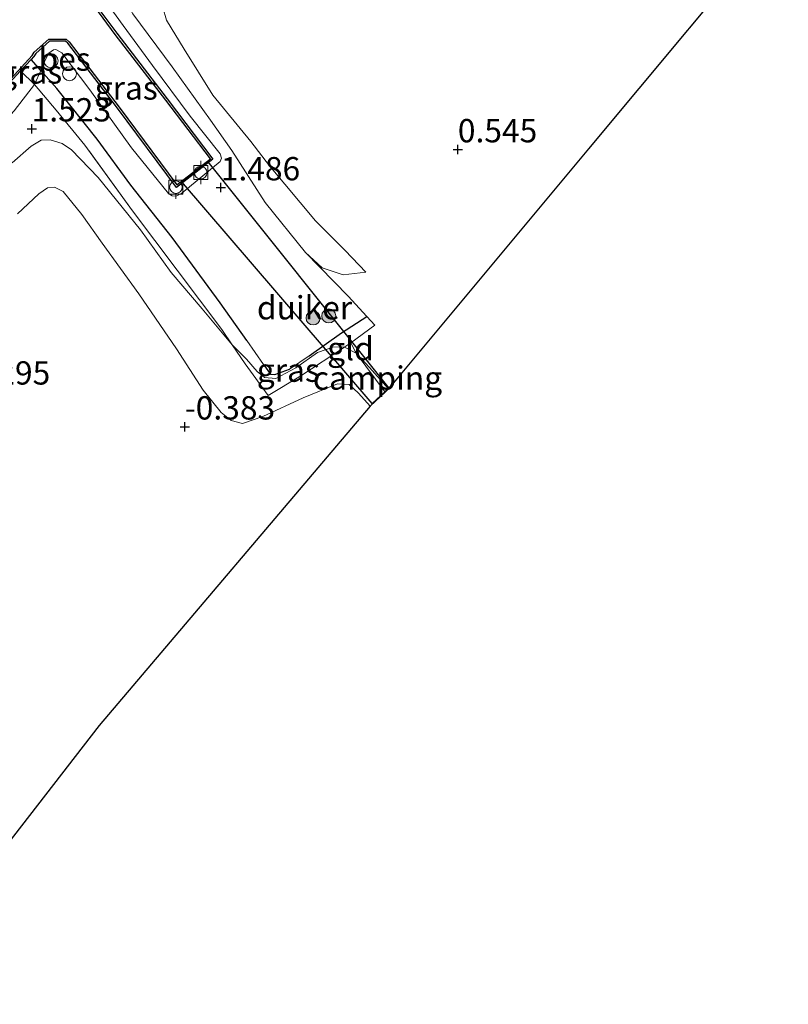
# Model space of a CAD drawing. Units: metres. Extents: x 109991 to 120006, y 445901 to 448554.
# Drawn here: x 114513 to 114595, y 447148 to 447254 of the extents above; entities that cross this region are included whole.
import ezdxf
from ezdxf.enums import TextEntityAlignment as Align

# ---------------------------------------------------------------- set-up
doc = ezdxf.new("R2010")
doc.units = ezdxf.units.M
doc.linetypes.add('IE-TERREINAFSCHEIDING', pattern=[10, 8, -2])
doc.layers.get('0').update_dxf_attribs({"lineweight": 25})
for name, color, linetype, lineweight in [('B-ME-GR-BOOM-S-B1', 93, 'Continuous', 18), ('B-ME-GW-KRUINLIJN-L-B1', 93, 'Continuous', 18), ('B-ME-GW-TEENLIJN-L-B1', 93, 'Continuous', 18), ('B-ME-IE-GRASLAND-GV-B6', 93, 'Continuous', 18), ('B-ME-IE-GRONDWERKLIJN-GROND_INGERICHT-GV-B6', 253, 'Continuous', 18), ('B-ME-IE-INRICHTINGSELEMENT-S-B1', 253, 'Continuous', 18), ('B-ME-IE-TERREINAFSCHEIDING-DOORGANG-L-B1', 8, 'IE-TERREINAFSCHEIDING-KUNSTMATIG-OPEN', 18), ('B-ME-IE-TERREINAFSCHEIDING-RASTERHEKWERK-L-B1', 8, 'IE-TERREINAFSCHEIDING', 18), ('B-ME-OB-WATERLIJN-L-B1', 133, 'OB-WATERLIJN', 18), ('B-ME-OG-WATER-GV-B6', 153, 'Continuous', 18), ('B-ME-VV-BOLDER-S-B1', 213, 'Continuous', 18)]:
    doc.layers.add(name, color=color, linetype=linetype, lineweight=lineweight)
for name, color, linetype in [('B-ME-GW-HOOGTEPUNT-S-B1', 10, 'Continuous'), ('B-ME-IE-TERREINAFSCHEIDING-HAAGRASTER-L-B1', 10, 'Continuous'), ('B-ME-KG-KADASTRAAL-OPNAMEDTMGRENS-L-B1', 10, 'Continuous'), ('B-ME-KW-DUIKER-GV-B6', 10, 'Continuous'), ('B-ME-OB-BESCHOEIING-GV-B6', 10, 'Continuous')]:
    doc.layers.add(name, color=color, linetype=linetype)
doc.styles.add('NLCS-ISO', font='NLCS-ISO.TTF')
doc.linetypes.add('IE-TERREINAFSCHEIDING-KUNSTMATIG-OPEN', pattern='A,7,-1.5,[67,NLCS.SHX,S=0.75,R=0,X=0,Y=0],-1.5', length=10)
doc.linetypes.add('OB-WATERLIJN', pattern='A,10,[32,NLCS.SHX,S=2,R=0,X=0,Y=0],-12', length=22)

# ---------------------------------------------------------------- blocks, each defined once
blk = doc.blocks.new('hoogtepunt')
for p, q in [((-0.5, 0), (0.5, 0)), ((0, 0.5), (0, -0.5))]:
    blk.add_line(p, q)
blk = doc.blocks.new('dtb')
blk.add_circle((0, 0), 0.75)
blk = doc.blocks.new('boom')
h = blk.add_hatch(color=256)
edge = h.paths.add_edge_path()
edge.add_arc((0, 0), 0.75, 0, 360)
blk.add_circle((0, 0), 0.75)
blk = doc.blocks.new('bolder')
for p, q in [((-0.75, 0), (-1.25, 0)), ((-0.75, 0.75), (-0.75, -0.75)), ((0.75, 0.75), (-0.75, 0.75)), ((0.75, -0.75), (0.75, 0.75)), ((0.75, 0), (1.25, 0)), ((-0.75, -0.75), (0.75, -0.75))]:
    blk.add_line(p, q)
blk.add_circle((0, 0), 0.673)

msp = doc.modelspace()

# ---------------------------------------------------------------- linework, layer by layer
at = {"layer": 'B-ME-GW-KRUINLIJN-L-B1'}
for points in [[(114506.006, 447237.141, 1.47), (114506.76, 447237.623, 1.499), (114508.203, 447239.354, 1.527), (114512.257, 447243.787, 1.515), (114514.438, 447246.635, 1.521), (114515.118, 447248.118, 1.503), (114515.595, 447249.215, 1.491), (114515.996, 447249.966, 1.467), (114516.47, 447250.343, 1.467), (114516.721, 447250.364, 1.461), (114517.392, 447250.027, 1.473), (114520.377, 447246.033, 1.509), (114524.865, 447239.832, 1.539), (114528.821, 447234.936, 1.521), (114529.223, 447234.675, 1.533), (114529.649, 447234.626, 1.509), (114530.252, 447234.972, 1.521), (114534.353, 447238.355, 1.545), (114534.492, 447238.704, 1.556), (114534.366, 447239.2, 1.556), (114531.158, 447243.231, 1.58), (114527.114, 447248.668, 1.497), (114523.968, 447252.958, 1.491), (114522.157, 447255.42, 1.438)], [(114552.405, 447213.991, 0.482), (114550.372, 447216.273, 0.629), (114548.936, 447217.797, 0.689), (114547.688, 447218.463, 0.706), (114546.558, 447218.482, 0.701), (114544.796, 447217.869, 0.701), (114542.487, 447216.24, 0.647), (114540.349, 447215.09, 0.611), (114539.117, 447215.197, 0.665), (114538.345, 447215.848, 0.677), (114537.181, 447217.142, 0.802), (114535.659, 447218.696, 0.861), (114532.422, 447222.561, 0.98), (114529.098, 447226.456, 1.212), (114525.802, 447231.028, 1.42), (114521.28, 447236.636, 1.539), (114518.414, 447239.6, 1.574), (114517.429, 447240.276, 1.556), (114516.131, 447240.672, 1.527), (114515.164, 447240.633, 1.545), (114514.079, 447239.993, 1.509), (114512.036, 447238.218, 1.497)], [(114543.511, 447228.601, 1.158), (114545.296, 447226.938, 0.944), (114547.552, 447226.2, 0.831), (114549.974, 447226.489, 0.594)]]:
    msp.add_polyline3d(points, dxfattribs=at)
at = {"layer": 'B-ME-GW-TEENLIJN-L-B1'}
for points in [[(114549.974, 447226.489, 0.594), (114547.752, 447228.831, 0.558), (114544.577, 447231.979, 0.594), (114539.652, 447237.888, 0.754), (114537.66, 447240.502, 0.754), (114533.572, 447245.47, 0.737), (114530.5, 447250.397, 0.835), (114528.592, 447253.525, 0.79), (114528.224, 447254.885, 0.879), (114528.961, 447255.896, 0.915), (114531.386, 447258.63, 0.906), (114536.87, 447264.849, 0.852), (114543.254, 447270.89, 0.701), (114546.829, 447274.986, 0.639), (114550.211, 447279.13, 0.63), (114554.251, 447284.467, 0.665), (114560.012, 447291.151, 0.594), (114567.372, 447299.868, 0.647), (114570.868, 447304.148, 0.665)], [(114512.625, 447232.745, 0.029), (114514.892, 447234.876, 0.1), (114515.847, 447235.548, 0.1), (114516.601, 447235.611, 0.136), (114517.527, 447235.141, 0.118), (114519.505, 447232.693, 0.023), (114521.707, 447229.589, -0.126), (114525.622, 447224.182, -0.245), (114529.664, 447218.281, -0.239), (114532.527, 447213.84, -0.197), (114534.46, 447211.431, -0.209), (114535.543, 447210.594, -0.215), (114536.751, 447210.274, -0.251), (114538.925, 447211.006, -0.352), (114543.268, 447213.018, -0.34), (114546.939, 447214.508, -0.274), (114548.209, 447214.447, -0.251), (114549.216, 447213.52, -0.256), (114550.464, 447212.112, -0.25)]]:
    msp.add_polyline3d(points, dxfattribs=at)
at = {"layer": 'B-ME-IE-GRASLAND-GV-B6'}
for points in [[(114522.157, 447255.42, 1.438), (114523.968, 447252.958, 1.491), (114527.114, 447248.668, 1.497), (114531.158, 447243.231, 1.58), (114534.366, 447239.2, 1.556), (114534.492, 447238.704, 1.556), (114534.353, 447238.355, 1.545), (114530.252, 447234.972, 1.521), (114529.649, 447234.626, 1.509), (114529.223, 447234.675, 1.533), (114528.821, 447234.936, 1.521), (114524.865, 447239.832, 1.539), (114520.377, 447246.033, 1.509), (114517.392, 447250.027, 1.473), (114516.721, 447250.364, 1.461), (114516.47, 447250.343, 1.467), (114515.996, 447249.966, 1.467), (114515.595, 447249.215, 1.491), (114515.118, 447248.118, 1.503), (114514.076, 447249.304, 0.577), (114514.331, 447249.582, 0.577), (114514.364, 447249.619, 0.881), (114514.572, 447249.951, 0.858), (114516.063, 447251.279, 0.858), (114517.77, 447251.267, 0.941), (114518.016, 447251.059, 0.947), (114523.359, 447244.066, 0.97), (114529.666, 447235.569, 0.964), (114533.586, 447238.607, 0.964), (114528.675, 447245.066, 0.964), (114523.273, 447252.117, 0.964), (114521.125, 447254.998, 0.964)], [(114524.985, 447254.2, 1.527), (114529.218, 447248.525, 1.515), (114533.329, 447242.799, 1.539), (114535.629, 447239.534, 1.527), (114539.177, 447233.971, 1.366), (114543.511, 447228.601, 1.158), (114548.077, 447223.91, 0.78), (114550.082, 447221.726, 0.72), (114547.388, 447219.996, 0.745), (114543.919, 447217.521, 0.593), (114541.804, 447216.081, 0.606), (114540.231, 447215.521, 0.638), (114539.77, 447215.562, 0.631), (114538.994, 447216.577, 0.663), (114537.209, 447219.144, 0.841), (114534.365, 447223.188, 0.968), (114529.205, 447230.214, 1.304), (114524.768, 447235.827, 1.52), (114521.172, 447240.762, 1.596), (114516.833, 447246.2, 1.558), (114515.118, 447248.118, 1.503), (114515.595, 447249.215, 1.491), (114515.996, 447249.966, 1.467), (114516.47, 447250.343, 1.467), (114516.721, 447250.364, 1.461), (114517.392, 447250.027, 1.473), (114520.377, 447246.033, 1.509), (114524.865, 447239.832, 1.539), (114528.821, 447234.936, 1.521), (114529.223, 447234.675, 1.533), (114529.649, 447234.626, 1.509), (114530.252, 447234.972, 1.521), (114534.353, 447238.355, 1.545), (114534.492, 447238.704, 1.556), (114534.366, 447239.2, 1.556), (114531.158, 447243.231, 1.58), (114527.114, 447248.668, 1.497), (114523.968, 447252.958, 1.491), (114522.157, 447255.42, 1.438)], [(114515.118, 447248.118, 1.503), (114514.438, 447246.635, 1.521), (114512.941, 447248.07, 0.577), (114514.076, 447249.304, 0.577), (114515.118, 447248.118, 1.503)], [(114514.438, 447246.635, 1.521), (114512.257, 447243.787, 1.515), (114508.203, 447239.354, 1.527), (114506.76, 447237.623, 1.499), (114506.006, 447237.141, 1.47), (114505.107, 447237.59, 0.73), (114505.211, 447237.729, 0.73), (114504.593, 447238.326, 0.722), (114506.578, 447240.647, 0.594), (114511.311, 447246.281, 0.577), (114512.941, 447248.07, 0.577), (114514.438, 447246.635, 1.521)], [(114537.209, 447219.144, 0.841), (114538.994, 447216.577, 0.663), (114539.77, 447215.562, 0.631), (114540.231, 447215.521, 0.638), (114541.804, 447216.081, 0.606), (114543.919, 447217.521, 0.593), (114547.388, 447219.996, 0.745), (114550.082, 447221.726, 0.72), (114550.934, 447220.798, 0.695), (114548.389, 447218.911, 0.695), (114547.741, 447218.499, 0.544), (114547.688, 447218.463, 0.706), (114546.558, 447218.482, 0.701), (114544.796, 447217.869, 0.701), (114542.487, 447216.24, 0.647), (114540.349, 447215.09, 0.611), (114539.117, 447215.197, 0.665), (114538.345, 447215.848, 0.677), (114537.181, 447217.142, 0.802), (114535.659, 447218.696, 0.861), (114534.542, 447220.331, 0.912), (114529.754, 447226.701, 1.273), (114524.966, 447233.072, 1.434), (114519.826, 447240.129, 1.647), (114516.775, 447243.869, 1.588), (114514.438, 447246.635, 1.521), (114515.118, 447248.118, 1.503), (114516.833, 447246.2, 1.558), (114521.172, 447240.762, 1.596), (114524.768, 447235.827, 1.52), (114529.205, 447230.214, 1.304), (114534.365, 447223.188, 0.968), (114537.209, 447219.144, 0.841)], [(114547.688, 447218.463, 0.706), (114542.998, 447215.364, 0.378), (114539.515, 447213.26, 0.36), (114537.039, 447216.67, 0.746), (114535.659, 447218.696, 0.861), (114537.181, 447217.142, 0.802), (114538.345, 447215.848, 0.677), (114539.117, 447215.197, 0.665), (114540.349, 447215.09, 0.611), (114542.487, 447216.24, 0.647), (114544.796, 447217.869, 0.701), (114546.558, 447218.482, 0.701), (114547.688, 447218.463, 0.706)]]:
    msp.add_polyline3d(points, dxfattribs=at)
at = {"layer": 'B-ME-IE-GRONDWERKLIJN-GROND_INGERICHT-GV-B6'}
for points in [[(114595.305, 447265.427, 0.576), (114573.855, 447239.709, 0.529), (114552.405, 447213.991, 0.482), (114550.372, 447216.273, 0.629), (114548.936, 447217.797, 0.689), (114548.389, 447218.911, 0.695), (114550.934, 447220.798, 0.695), (114550.082, 447221.726, 0.72), (114548.077, 447223.91, 0.78), (114543.511, 447228.601, 1.158), (114545.296, 447226.938, 0.944), (114547.552, 447226.2, 0.831), (114549.974, 447226.489, 0.594), (114547.752, 447228.831, 0.558), (114544.577, 447231.979, 0.594), (114539.652, 447237.888, 0.754), (114537.66, 447240.502, 0.754), (114533.572, 447245.47, 0.737), (114530.5, 447250.397, 0.835), (114528.592, 447253.525, 0.79), (114528.224, 447254.885, 0.879)], [(114528.224, 447254.885, 0.879), (114528.592, 447253.525, 0.79), (114530.5, 447250.397, 0.835), (114533.572, 447245.47, 0.737), (114537.66, 447240.502, 0.754), (114539.652, 447237.888, 0.754), (114544.577, 447231.979, 0.594), (114547.752, 447228.831, 0.558), (114549.974, 447226.489, 0.594), (114547.552, 447226.2, 0.831), (114545.296, 447226.938, 0.944), (114543.511, 447228.601, 1.158), (114539.177, 447233.971, 1.366), (114535.629, 447239.534, 1.527), (114533.329, 447242.799, 1.539), (114529.218, 447248.525, 1.515), (114524.985, 447254.2, 1.527)], [(114512.257, 447243.787, 1.515), (114514.438, 447246.635, 1.521), (114516.775, 447243.869, 1.588), (114519.826, 447240.129, 1.647), (114524.966, 447233.072, 1.434), (114529.754, 447226.701, 1.273), (114534.542, 447220.331, 0.912), (114535.659, 447218.696, 0.861)], [(114535.659, 447218.696, 0.861), (114532.422, 447222.561, 0.98), (114529.098, 447226.456, 1.212), (114525.802, 447231.028, 1.42), (114521.28, 447236.636, 1.539), (114518.414, 447239.6, 1.574), (114517.429, 447240.276, 1.556), (114516.131, 447240.672, 1.527), (114515.164, 447240.633, 1.545), (114514.079, 447239.993, 1.509), (114512.036, 447238.218, 1.497)], [(114512.036, 447238.218, 1.497), (114514.079, 447239.993, 1.509), (114515.164, 447240.633, 1.545), (114516.131, 447240.672, 1.527), (114517.429, 447240.276, 1.556), (114518.414, 447239.6, 1.574), (114521.28, 447236.636, 1.539), (114525.802, 447231.028, 1.42), (114529.098, 447226.456, 1.212), (114532.422, 447222.561, 0.98), (114535.659, 447218.696, 0.861)], [(114512.625, 447232.745, 0.029), (114514.892, 447234.876, 0.1), (114515.847, 447235.548, 0.1), (114516.601, 447235.611, 0.136), (114517.527, 447235.141, 0.118), (114519.505, 447232.693, 0.023), (114521.707, 447229.589, -0.126), (114525.622, 447224.182, -0.245), (114529.664, 447218.281, -0.239), (114532.527, 447213.84, -0.197), (114534.46, 447211.431, -0.209), (114535.543, 447210.594, -0.215), (114536.751, 447210.274, -0.251), (114538.925, 447211.006, -0.352), (114543.268, 447213.018, -0.34), (114546.939, 447214.508, -0.274), (114548.209, 447214.447, -0.251), (114549.216, 447213.52, -0.256), (114550.464, 447212.112, -0.25), (114521.386, 447177.882, 0.011), (114507.254, 447159.668, 0.105)], [(114535.659, 447218.696, 0.861), (114537.039, 447216.67, 0.746), (114539.515, 447213.26, 0.36), (114542.998, 447215.364, 0.378), (114547.688, 447218.463, 0.706), (114548.936, 447217.797, 0.689), (114552.073, 447213.613, 0.41), (114550.464, 447212.112, -0.25), (114549.216, 447213.52, -0.256), (114548.209, 447214.447, -0.251), (114546.939, 447214.508, -0.274), (114543.268, 447213.018, -0.34), (114538.925, 447211.006, -0.352), (114536.751, 447210.274, -0.251), (114535.543, 447210.594, -0.215), (114534.46, 447211.431, -0.209), (114532.527, 447213.84, -0.197), (114529.664, 447218.281, -0.239), (114525.622, 447224.182, -0.245), (114521.707, 447229.589, -0.126), (114519.505, 447232.693, 0.023), (114517.527, 447235.141, 0.118), (114516.601, 447235.611, 0.136), (114515.847, 447235.548, 0.1), (114514.892, 447234.876, 0.1), (114512.625, 447232.745, 0.029)], [(114548.936, 447217.797, 0.689), (114547.688, 447218.463, 0.706), (114547.741, 447218.499, 0.544), (114548.389, 447218.911, 0.695), (114548.936, 447217.797, 0.689)], [(114552.405, 447213.991, 0.482), (114552.073, 447213.613, 0.41), (114548.936, 447217.797, 0.689), (114550.372, 447216.273, 0.629), (114552.405, 447213.991, 0.482)]]:
    msp.add_polyline3d(points, dxfattribs=at)
at = {"layer": 'B-ME-IE-TERREINAFSCHEIDING-DOORGANG-L-B1'}
for p, q in [((114548.077, 447223.91, 0.78), (114550.082, 447221.726, 0.72)), ((114538.994, 447216.577, 0.663), (114537.209, 447219.144, 0.841)), ((114541.804, 447216.081, 0.606), (114543.919, 447217.521, 0.593))]:
    msp.add_line(p, q, dxfattribs=at)
at = {"layer": 'B-ME-IE-TERREINAFSCHEIDING-HAAGRASTER-L-B1'}
for points in [[(114537.209, 447219.144, 0.841), (114534.365, 447223.188, 0.968), (114529.205, 447230.214, 1.304), (114524.768, 447235.827, 1.52), (114521.172, 447240.762, 1.596), (114516.833, 447246.2, 1.558), (114515.118, 447248.118, 1.503), (114514.076, 447249.304, 0.577)], [(114543.919, 447217.521, 0.593), (114547.388, 447219.996, 0.745), (114550.082, 447221.726, 0.72)], [(114538.994, 447216.577, 0.663), (114539.77, 447215.562, 0.631), (114540.231, 447215.521, 0.638), (114541.804, 447216.081, 0.606)]]:
    msp.add_polyline3d(points, dxfattribs=at)
at = {"layer": 'B-ME-IE-TERREINAFSCHEIDING-RASTERHEKWERK-L-B1'}
msp.add_line((114548.077, 447223.91, 0.78), (114543.511, 447228.601, 1.158), dxfattribs=at)
for points in [[(114524.654, 447254.763, 1.545), (114524.985, 447254.2, 1.527), (114529.218, 447248.525, 1.515), (114533.329, 447242.799, 1.539), (114535.629, 447239.534, 1.527), (114539.177, 447233.971, 1.366), (114543.511, 447228.601, 1.158)], [(114547.741, 447218.499, 0.544), (114547.688, 447218.463, 0.706), (114542.998, 447215.364, 0.378), (114539.515, 447213.26, 0.36), (114537.039, 447216.67, 0.746), (114535.659, 447218.696, 0.861), (114534.542, 447220.331, 0.912), (114529.754, 447226.701, 1.273), (114524.966, 447233.072, 1.434), (114519.826, 447240.129, 1.647), (114516.775, 447243.869, 1.588), (114514.438, 447246.635, 1.521), (114512.941, 447248.07, 0.577)], [(114548.389, 447218.911, 0.695), (114550.934, 447220.798, 0.695), (114550.082, 447221.726, 0.72)], [(114547.741, 447218.499, 0.544), (114548.389, 447218.911, 0.695), (114548.936, 447217.797, 0.689), (114552.073, 447213.613, 0.41)]]:
    msp.add_polyline3d(points, dxfattribs=at)
at = {"layer": 'B-ME-KG-KADASTRAAL-OPNAMEDTMGRENS-L-B1'}
msp.add_polyline3d([(114595.305, 447265.427, 0.576), (114573.855, 447239.709, 0.529), (114552.405, 447213.991, 0.482), (114552.073, 447213.613, 0.41), (114550.464, 447212.112, -0.25), (114521.386, 447177.882, 0.011), (114507.254, 447159.668, 0.105), (114505.285, 447157.116, 1.362), (114504.09, 447155.484, 1.4), (114503.122, 447154.093, 0.5), (114501.906, 447152.344, 0.5), (114500.577, 447150.565, 0.5), (114500.139, 447149.936, 0.5), (114498.347, 447147.961, 0.5)], dxfattribs=at)
at = {"layer": 'B-ME-KW-DUIKER-GV-B6'}
msp.add_polyline3d([(114550.67, 447212.386, -0.623), (114530.229, 447236.221, 0.668), (114533.054, 447238.33, 0.681), (114552.438, 447214.03, -0.53), (114550.67, 447212.386, -0.623)], dxfattribs=at)
at = {"layer": 'B-ME-OB-BESCHOEIING-GV-B6'}
for points in [[(114511.161, 447246.413, 0.5), (114514.195, 447249.725, 0.5), (114514.418, 447250.081, 0.5), (114515.987, 447251.479, 0.5), (114517.844, 447251.467, 0.5), (114518.162, 447251.198, 0.5), (114523.519, 447244.186, 0.5), (114529.705, 447235.852, 0.5), (114533.307, 447238.644, 0.5), (114528.516, 447244.945, 0.5), (114523.113, 447251.996, 0.5), (114520.925, 447254.932, 0.5)], [(114521.125, 447254.998, 0.964), (114523.273, 447252.117, 0.964), (114528.675, 447245.066, 0.964), (114533.586, 447238.607, 0.964), (114529.666, 447235.569, 0.964), (114523.359, 447244.066, 0.97), (114518.016, 447251.059, 0.947), (114517.77, 447251.267, 0.941), (114516.063, 447251.279, 0.858), (114514.572, 447249.951, 0.858), (114514.364, 447249.619, 0.881), (114514.331, 447249.582, 0.577), (114514.076, 447249.304, 0.577), (114512.941, 447248.07, 0.577), (114511.311, 447246.281, 0.577)]]:
    msp.add_polyline3d(points, dxfattribs=at)
at = {"layer": 'B-ME-OB-WATERLIJN-L-B1'}
for points in [[(114514.195, 447249.725, 0.5), (114514.418, 447250.081, 0.5), (114515.987, 447251.479, 0.5), (114517.844, 447251.467, 0.5), (114518.162, 447251.198, 0.5), (114523.519, 447244.186, 0.5), (114529.705, 447235.852, 0.5), (114533.307, 447238.644, 0.5), (114528.516, 447244.945, 0.5), (114523.113, 447251.996, 0.5), (114520.925, 447254.932, 0.5)], [(114473.865, 447198.919, 0.5), (114476.316, 447202.28, 0.5), (114478.992, 447205.889, 0.5), (114482.715, 447210.957, 0.5), (114486.658, 447216.475, 0.5), (114490.068, 447220.87, 0.5), (114492.95, 447224.825, 0.5), (114496.558, 447229.428, 0.5), (114499.534, 447232.89, 0.5), (114503.442, 447237.347, 0.5), (114504.48, 447238.499, 0.5), (114506.425, 447240.776, 0.5), (114511.161, 447246.413, 0.5), (114514.195, 447249.725, 0.5)]]:
    msp.add_polyline3d(points, dxfattribs=at)
at = {"layer": 'B-ME-OG-WATER-GV-B6'}
msp.add_polyline3d([(114520.925, 447254.932, 0.5), (114523.113, 447251.996, 0.5), (114528.516, 447244.945, 0.5), (114533.307, 447238.644, 0.5), (114529.705, 447235.852, 0.5), (114523.519, 447244.186, 0.5), (114518.162, 447251.198, 0.5), (114517.844, 447251.467, 0.5), (114515.987, 447251.479, 0.5), (114514.418, 447250.081, 0.5), (114514.195, 447249.725, 0.5), (114511.161, 447246.413, 0.5)], dxfattribs=at)

# ---------------------------------------------------------------- block references
at = {"layer": 'B-ME-GR-BOOM-S-B1', "rotation": 90}
for p in [(114544.326, 447221.577, 0.79), (114546.007, 447221.791, 0.769)]:
    msp.add_blockref('boom', p, dxfattribs=at)
at = {"layer": 'B-ME-GW-HOOGTEPUNT-S-B1', "rotation": 90}
for p in [(114514.142, 447241.876, 1.523), (114514.142, 447241.876, 1.523), (114559.854, 447239.636, 0.545), (114559.854, 447239.636, 0.545), (114534.427, 447235.554, 1.486), (114534.427, 447235.554, 1.486), (114530.557, 447209.902, -0.383), (114530.557, 447209.902, -0.383)]:
    msp.add_blockref('hoogtepunt', p, dxfattribs=at)
at = {"layer": 'B-ME-IE-INRICHTINGSELEMENT-S-B1', "rotation": 90}
for p in [(114516.216, 447249.168, 1.825), (114518.198, 447247.778, 1.848)]:
    msp.add_blockref('dtb', p, dxfattribs=at)
at = {"layer": 'B-ME-VV-BOLDER-S-B1', "rotation": 90}
for p in [(114532.276, 447237.172, 1.167), (114529.615, 447235.612, 1.099)]:
    msp.add_blockref('bolder', p, dxfattribs=at)

# ---------------------------------------------------------------- texts
at = {"layer": 'B-ME-GW-HOOGTEPUNT-S-B1', "ltscale": 0.2, "style": 'NLCS-ISO'}
for s, p in [('1.523', (114514.142, 447241.876, 1.523)), ('1.523', (114514.142, 447241.876, 1.523)), ('0.545', (114559.854, 447239.636, 0.545)), ('0.545', (114559.854, 447239.636, 0.545)), ('1.486', (114534.427, 447235.554, 1.486)), ('1.486', (114534.427, 447235.554, 1.486)), ('-0.295', (114506.432, 447213.653, -0.295)), ('-0.295', (114506.432, 447213.653, -0.295)), ('-0.383', (114530.557, 447209.902, -0.383)), ('-0.383', (114530.557, 447209.902, -0.383))]:
    msp.add_text(s, height=2.5, dxfattribs=at).set_placement(p, align=Align.BOTTOM_LEFT)
at = {"layer": 'B-ME-IE-GRASLAND-GV-B6', "ltscale": 0.2, "style": 'NLCS-ISO'}
for p in [(114514.029, 447247.97), (114524.284, 447246.247), (114541.673, 447215.978)]:
    msp.add_text('gras', height=2.5, dxfattribs=at).set_placement(p, align=Align.MIDDLE_CENTER)
at = {"layer": 'B-ME-IE-GRONDWERKLIJN-GROND_INGERICHT-GV-B6', "ltscale": 0.2, "style": 'NLCS-ISO'}
for s, p in [('gld', (114548.338, 447218.293)), ('camping', (114551.238, 447215.133))]:
    msp.add_text(s, height=2.5, dxfattribs=at).set_placement(p, align=Align.MIDDLE_CENTER)
at = {"layer": 'B-ME-KW-DUIKER-GV-B6', "ltscale": 0.2, "style": 'NLCS-ISO'}
msp.add_text('duiker', height=2.5, dxfattribs=at).set_placement((114543.412, 447222.671), align=Align.MIDDLE_CENTER)
at = {"layer": 'B-ME-OB-BESCHOEIING-GV-B6', "ltscale": 0.2, "style": 'NLCS-ISO'}
msp.add_text('bes', height=2.5, dxfattribs=at).set_placement((114517.675, 447249.345), align=Align.MIDDLE_CENTER)

doc.saveas('drawing.dxf')
